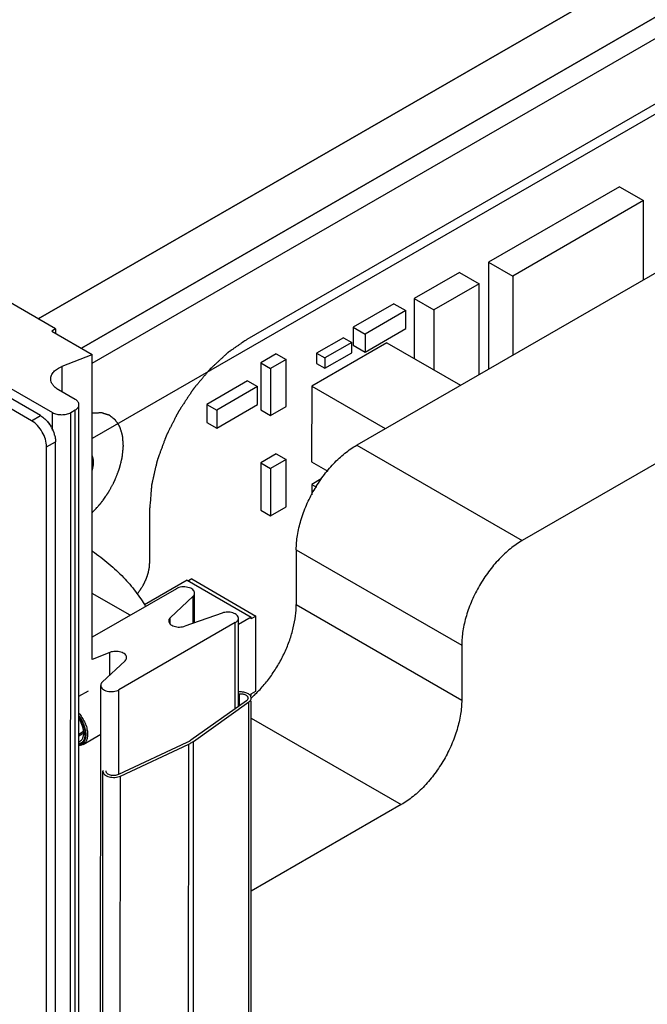
# Model space of a CAD drawing. Units: inches. Extents: x 0 to 34, y 0 to 22.
# Drawn here: x 27.4 to 28, y 17.4 to 18.3 of the extents above; entities that cross this region are included whole.
import ezdxf

# ---------------------------------------------------------------- set-up
doc = ezdxf.new("R2010")
doc.units = ezdxf.units.IN
doc.header["$LTSCALE"] = 1.87
doc.header["$MEASUREMENT"] = 0
doc.layers.get('0').update_dxf_attribs({"linetype": 'CONTINUOUS'})
for name, color, linetype in [('02___PRT_ALL_AXES', 7, 'CONTINUOUS'), ('COSMETIC', 7, 'CONTINUOUS'), ('ECAD_611110_01_11_RESC0201L6_SM', 7, 'CONTINUOUS'), ('ECAD_698855_01_32_6_17_0_65MM_T', 7, 'CONTINUOUS'), ('ECAD_711841_01_26_R0805_REV1', 7, 'CONTINUOUS'), ('ECAD_714184_01_16_RESC0402L10_S', 7, 'CONTINUOUS'), ('ECAD_717003_01_85_CAPC4820X30', 7, 'CONTINUOUS'), ('ECAD_730615_01_13_DIOC0402L10_S', 7, 'CONTINUOUS'), ('ECAD_738695_01_114_LAY_210X180X', 7, 'CONTINUOUS')]:
    doc.layers.add(name, color=color, linetype=linetype)

msp = doc.modelspace()

# ---------------------------------------------------------------- linework, layer by layer
at = {"color": 7, "linetype": 'CONTINUOUS'}
for p, q in [((27.45302, 18.02602), (31.52182, 20.37386)), ((27.49333, 17.99867), (31.56566, 20.34855)), ((29.15469, 18.71773), (27.75109, 17.90779)), ((26.92753, 18.24944), (27.46635, 17.93833)), ((27.45503, 17.93544), (27.22201, 18.06998)), ((27.44668, 17.93062), (27.21366, 18.06516)), ((27.48756, 17.95057), (27.472, 17.95955)), ((27.49012, 14.31695), (27.49107, 17.94567)), ((27.44668, 17.93062), (27.45503, 17.93544)), ((27.48332, 17.93833), (27.48756, 17.94078)), ((27.45994, 14.58258), (27.46082, 17.90612)), ((27.46082, 17.90612), (27.46917, 17.91094)), ((27.46829, 14.5874), (27.46917, 17.91094)), ((27.6945, 17.80982), (27.69449, 17.75838)), ((27.58224, 17.77331), (27.50343, 17.72784)), ((27.53897, 17.74835), (27.50344, 17.76886)), ((27.57654, 17.74612), (27.59784, 17.76622)), ((27.5993, 17.74137), (27.59931, 17.76923)), ((27.6251, 17.75048), (27.59028, 17.73819)), ((27.63739, 17.74147), (27.5285, 17.67863)), ((27.6403, 17.66297), (27.64032, 17.74555)), ((27.5129, 17.68573), (27.5342, 17.70582)), ((27.51054, 14.3398), (27.51143, 17.68272)), ((27.6403, 17.67476), (27.64147, 17.67484)), ((27.64147, 17.6638), (27.64147, 17.67484)), ((27.64776, 17.66829), (27.59593, 17.63135)), ((27.59826, 17.63026), (27.65009, 17.6672)), ((27.64872, 17.66919), (27.64776, 17.66829)), ((27.64923, 14.40082), (27.65009, 17.6672)), ((27.65146, 14.40445), (27.65232, 17.66829)), ((27.59194, 17.62905), (27.52793, 17.59914)), ((27.52982, 17.5978), (27.59383, 17.6277)), ((27.59297, 14.36132), (27.59383, 17.6277)), ((27.5974, 14.36388), (27.59826, 17.63026)), ((27.51267, 14.33591), (27.51353, 17.60229)), ((27.5136, 17.60299), (27.51353, 17.60229)), ((27.51653, 17.60229), (27.51658, 17.60278)), ((27.51658, 17.60229), (27.51658, 17.60278)), ((27.52896, 14.33142), (27.52982, 17.5978))]:
    msp.add_line(p, q, dxfattribs=at)
for centre, radius, start, end in [((27.43902, 17.91077), 0.02951, 42.75948, 44.66866), ((27.43931, 17.91104), 0.02912, 42.76931, 44.70426), ((27.43499, 17.90754), 0.03468, 28.93927, 31.04059), ((27.43524, 17.90768), 0.0344, 28.93066, 31.0492), ((27.4398, 17.90941), 0.02952, 15.31208, 17.22105), ((27.44017, 17.90953), 0.02912, 15.27649, 17.21122), ((27.58082, 17.75202), 0.10814, 312.15367, 313.58793), ((27.58238, 17.7503), 0.10582, 311.26187, 312.15339)]:
    msp.add_arc(centre, radius, start, end, dxfattribs=at)
for points, knots in [([(27.46468, 17.96976), (27.46468, 17.97034), (27.46481, 17.97153), (27.46557, 17.9739), (27.46753, 17.97675), (27.47104, 17.97958), (27.47391, 17.98101), (27.47548, 17.98163)], [0, 0, 0, 0, 0.10308, 0.209081, 0.438395, 0.701499, 1, 1, 1, 1]), ([(27.472, 17.95955), (27.47091, 17.96019), (27.46892, 17.96156), (27.46654, 17.96406), (27.46503, 17.96682), (27.46468, 17.96881), (27.46468, 17.96976)], [0, 0, 0, 0, 0.289646, 0.549141, 0.782259, 1, 1, 1, 1]), ([(27.49107, 17.94567), (27.49107, 17.94613), (27.49091, 17.94708), (27.49018, 17.94841), (27.48904, 17.94961), (27.48809, 17.95027), (27.48756, 17.95057)], [0, 0, 0, 0, 0.217723, 0.450854, 0.710434, 1, 1, 1, 1]), ([(27.48756, 17.94078), (27.48809, 17.94108), (27.48904, 17.94174), (27.49018, 17.94294), (27.49091, 17.94426), (27.49107, 17.94521), (27.49107, 17.94567)], [0, 0, 0, 0, 0.289548, 0.549122, 0.78226, 1, 1, 1, 1]), ([(27.45503, 17.93544), (27.45546, 17.93519), (27.45725, 17.93406), (27.45887, 17.93267), (27.46, 17.93152)], [0, 0, 0, 0, 0.236247, 1, 1, 1, 1]), ([(27.45503, 17.93544), (27.45546, 17.93519), (27.45725, 17.93406), (27.45887, 17.93267), (27.46, 17.93152)], [0, 0, 0, 0, 0.235575, 1, 1, 1, 1]), ([(27.46635, 17.93833), (27.46693, 17.938), (27.4682, 17.9374), (27.47101, 17.93655), (27.47483, 17.93613), (27.47865, 17.93655), (27.48147, 17.9374), (27.48274, 17.93799), (27.48332, 17.93833)], [0, 0, 0, 0, 0.114178, 0.237575, 0.500019, 0.762453, 0.885837, 1, 1, 1, 1]), ([(27.46082, 17.90612), (27.46082, 17.91097), (27.45751, 17.92054), (27.45088, 17.92819), (27.44668, 17.93062)], [0, 0, 0, 0, 0.500014, 1, 1, 1, 1]), ([(27.46068, 17.93081), (27.46106, 17.93041), (27.46253, 17.92872), (27.46383, 17.92688), (27.46471, 17.92543)], [0, 0, 0, 0, 0.245209, 1, 1, 1, 1]), ([(27.46827, 17.9172), (27.46841, 17.91667), (27.46891, 17.91461), (27.46917, 17.9125), (27.46917, 17.91094)], [0, 0, 0, 0, 0.263166, 1, 1, 1, 1]), ([(27.46827, 17.9172), (27.46841, 17.91667), (27.46891, 17.91461), (27.46917, 17.91249), (27.46917, 17.91094)], [0, 0, 0, 0, 0.263679, 1, 1, 1, 1]), ([(27.6945, 17.80982), (27.6945, 17.81429), (27.69533, 17.8236), (27.69859, 17.83764), (27.70382, 17.85186), (27.71083, 17.86572), (27.71934, 17.87872), (27.72904, 17.89036), (27.73957, 17.9002), (27.74722, 17.90556), (27.75109, 17.90779)], [0, 0, 0, 0, 0.114084, 0.237375, 0.367012, 0.500032, 0.633047, 0.762672, 0.885942, 1, 1, 1, 1]), ([(27.50365, 17.8085), (27.509, 17.80477), (27.5191, 17.79704), (27.5327, 17.78436), (27.54422, 17.77099), (27.5506, 17.76146), (27.55338, 17.75664)], [0, 0, 0, 0, 0.270074, 0.526283, 0.769218, 1, 1, 1, 1]), ([(27.59931, 17.76923), (27.59931, 17.76951), (27.59923, 17.7701), (27.59877, 17.77126), (27.5976, 17.7726), (27.59559, 17.77382), (27.59308, 17.77466), (27.59028, 17.77506), (27.58738, 17.77498), (27.58465, 17.77443), (27.58298, 17.77374), (27.58224, 17.77331)], [0, 0, 0, 0, 0.042894, 0.087522, 0.186905, 0.304202, 0.437975, 0.582333, 0.729548, 0.871481, 1, 1, 1, 1]), ([(27.59784, 17.76622), (27.59828, 17.76663), (27.59884, 17.76734), (27.59924, 17.76842), (27.59931, 17.76896), (27.59931, 17.76923)], [0, 0, 0, 0, 0.527045, 0.7679, 1, 1, 1, 1]), ([(27.65538, 17.67369), (27.65826, 17.67643), (27.66382, 17.68232), (27.67135, 17.69202), (27.67807, 17.70253), (27.68382, 17.7136), (27.68845, 17.72497), (27.69187, 17.73636), (27.69397, 17.7475), (27.69449, 17.75483), (27.69449, 17.75838)], [0, 0, 0, 0, 0.124831, 0.253761, 0.384869, 0.51598, 0.64492, 0.769768, 0.88873, 1, 1, 1, 1]), ([(27.64032, 17.74555), (27.64032, 17.7458), (27.64026, 17.74633), (27.63989, 17.74737), (27.63894, 17.7486), (27.63728, 17.74979), (27.63516, 17.75068), (27.63273, 17.75122), (27.63013, 17.75139), (27.62755, 17.75116), (27.62588, 17.75075), (27.6251, 17.75048)], [0, 0, 0, 0, 0.042878, 0.087216, 0.184431, 0.297414, 0.426192, 0.566912, 0.714006, 0.860927, 1, 1, 1, 1]), ([(27.57654, 17.74612), (27.5761, 17.74571), (27.57553, 17.745), (27.57513, 17.74392), (27.57507, 17.74338), (27.57507, 17.74311)], [0, 0, 0, 0, 0.527433, 0.768125, 1, 1, 1, 1]), ([(27.57507, 17.74311), (27.57507, 17.7426), (27.57534, 17.74149), (27.57644, 17.74006), (27.57811, 17.73887), (27.58022, 17.73799), (27.58266, 17.73744), (27.58525, 17.73727), (27.58784, 17.7375), (27.5895, 17.73791), (27.59028, 17.73819)], [0, 0, 0, 0, 0.086758, 0.183998, 0.297037, 0.425901, 0.56672, 0.713844, 0.860763, 1, 1, 1, 1]), ([(27.63739, 17.74147), (27.63783, 17.74172), (27.63862, 17.74227), (27.63957, 17.74327), (27.64018, 17.74437), (27.64032, 17.74517), (27.64032, 17.74555)], [0, 0, 0, 0, 0.288466, 0.548535, 0.782246, 1, 1, 1, 1]), ([(27.53567, 17.70883), (27.53567, 17.7091), (27.5356, 17.70963), (27.53521, 17.71071), (27.53422, 17.71196), (27.53248, 17.71316), (27.53027, 17.71404), (27.52774, 17.71455), (27.52507, 17.71467), (27.52244, 17.71437), (27.52076, 17.7139), (27.51999, 17.71359)], [0, 0, 0, 0, 0.042862, 0.087212, 0.184802, 0.298678, 0.428565, 0.570147, 0.717312, 0.86316, 1, 1, 1, 1]), ([(27.5342, 17.70582), (27.53464, 17.70624), (27.5352, 17.70695), (27.5356, 17.70803), (27.53567, 17.70857), (27.53567, 17.70883)], [0, 0, 0, 0, 0.527345, 0.768078, 1, 1, 1, 1]), ([(27.5129, 17.68573), (27.51246, 17.68532), (27.5119, 17.68461), (27.51149, 17.68353), (27.51143, 17.68298), (27.51143, 17.68272)], [0, 0, 0, 0, 0.527045, 0.7679, 1, 1, 1, 1]), ([(27.51143, 17.68272), (27.51143, 17.68243), (27.5115, 17.68185), (27.51196, 17.68069), (27.51314, 17.67934), (27.51514, 17.67812), (27.51765, 17.67729), (27.52046, 17.67689), (27.52335, 17.67697), (27.52608, 17.67752), (27.52776, 17.67821), (27.5285, 17.67863)], [0, 0, 0, 0, 0.042894, 0.087522, 0.186905, 0.304202, 0.437975, 0.582333, 0.729548, 0.871481, 1, 1, 1, 1]), ([(27.65232, 17.67083), (27.65232, 17.67124), (27.65216, 17.6721), (27.65146, 17.67328), (27.65036, 17.67434), (27.64892, 17.67522), (27.6472, 17.67592), (27.64459, 17.67656), (27.6425, 17.67666), (27.6411, 17.67656)], [0, 0, 0, 0, 0.08934, 0.185931, 0.294504, 0.416662, 0.551501, 0.696358, 1, 1, 1, 1]), ([(27.64147, 17.67484), (27.64244, 17.67491), (27.64391, 17.67484), (27.64573, 17.67439), (27.64694, 17.67391), (27.64795, 17.67329), (27.64872, 17.67255), (27.64921, 17.67172), (27.64932, 17.67112), (27.64932, 17.67083)], [0, 0, 0, 0, 0.303652, 0.448493, 0.583337, 0.705499, 0.814071, 0.91066, 1, 1, 1, 1]), ([(27.64932, 17.67083), (27.64932, 17.67055), (27.64921, 17.66995), (27.64891, 17.66944), (27.64872, 17.66919)], [0, 0, 0, 0, 0.480973, 1, 1, 1, 1]), ([(27.65009, 17.6672), (27.65043, 17.66744), (27.65105, 17.66795), (27.65177, 17.66885), (27.65222, 17.66982), (27.65232, 17.6705), (27.65232, 17.67083)], [0, 0, 0, 0, 0.283365, 0.540605, 0.776348, 1, 1, 1, 1]), ([(27.491, 17.65654), (27.49153, 17.65594), (27.49253, 17.6547), (27.49392, 17.65273), (27.49518, 17.65065), (27.49628, 17.64849), (27.49723, 17.64629), (27.498, 17.64407), (27.49858, 17.64186), (27.49897, 17.6397), (27.49916, 17.63762), (27.49914, 17.63564), (27.49892, 17.6338), (27.4985, 17.63211), (27.49788, 17.6306), (27.4972, 17.62949), (27.49656, 17.62873), (27.49605, 17.62822), (27.49549, 17.62778), (27.49509, 17.62752), (27.49489, 17.6274)], [0, 0, 0, 0, 0.072991, 0.147223, 0.222011, 0.29665, 0.370444, 0.442717, 0.512842, 0.580257, 0.644493, 0.705203, 0.762192, 0.815455, 0.865221, 0.911986, 0.934502, 0.956584, 0.978368, 1, 1, 1, 1]), ([(27.49102, 17.627), (27.49127, 17.62703), (27.49177, 17.62711), (27.49248, 17.62731), (27.49317, 17.62758), (27.49381, 17.62792), (27.49441, 17.62833), (27.49497, 17.62881), (27.49548, 17.62936), (27.49611, 17.63019), (27.49663, 17.63113), (27.49703, 17.63216), (27.49737, 17.6333), (27.4976, 17.63452), (27.49771, 17.63579), (27.49774, 17.6368), (27.49771, 17.63784), (27.49759, 17.63929), (27.4973, 17.64115), (27.49673, 17.64342), (27.49596, 17.6457), (27.49499, 17.64797), (27.49384, 17.65019), (27.49252, 17.65232), (27.49154, 17.65367), (27.49103, 17.65432)], [0, 0, 0, 0, 0.023548, 0.046598, 0.069317, 0.091885, 0.114489, 0.137313, 0.160533, 0.18431, 0.234023, 0.260225, 0.287407, 0.344851, 0.37518, 0.406561, 0.438969, 0.472364, 0.541878, 0.614585, 0.68982, 0.766816, 0.84475, 0.922765, 1, 1, 1, 1]), ([(27.49489, 17.6274), (27.49461, 17.62724), (27.49401, 17.62695), (27.49306, 17.62664), (27.49204, 17.62647), (27.49135, 17.62644), (27.491, 17.62644)], [0, 0, 0, 0, 0.242135, 0.487538, 0.739274, 1, 1, 1, 1]), ([(27.59593, 17.63135), (27.59563, 17.63114), (27.59436, 17.63028), (27.593, 17.62954), (27.59194, 17.62905)], [0, 0, 0, 0, 0.240235, 1, 1, 1, 1]), ([(27.59383, 17.6277), (27.59423, 17.62789), (27.59576, 17.62864), (27.59723, 17.62953), (27.59826, 17.63026)], [0, 0, 0, 0, 0.259842, 1, 1, 1, 1]), ([(27.51353, 17.60229), (27.51353, 17.60201), (27.5136, 17.60146), (27.5139, 17.60065), (27.5144, 17.59988), (27.51533, 17.59889), (27.51694, 17.59784), (27.51927, 17.59698), (27.52192, 17.59651), (27.52469, 17.59648), (27.52737, 17.59687), (27.52905, 17.59744), (27.52982, 17.5978)], [0, 0, 0, 0, 0.042833, 0.087262, 0.134645, 0.185894, 0.301098, 0.432469, 0.575217, 0.722416, 0.866379, 1, 1, 1, 1]), ([(27.52793, 17.59914), (27.52739, 17.59889), (27.52622, 17.5985), (27.52434, 17.59822), (27.5224, 17.59824), (27.52055, 17.59857), (27.51892, 17.59918), (27.51762, 17.60002), (27.51687, 17.60093), (27.51658, 17.60171), (27.51653, 17.60209), (27.51653, 17.60229)], [0, 0, 0, 0, 0.133671, 0.277694, 0.42495, 0.567754, 0.699177, 0.814428, 0.912687, 0.957143, 1, 1, 1, 1])]:
    msp.add_open_spline(points, degree=3, knots=knots, dxfattribs=at)
for points in [[(27.46068, 17.93081), (27.46221, 17.92916), (27.46355, 17.92734), (27.46471, 17.92543)], [(27.46534, 17.92432), (27.46643, 17.92236), (27.46733, 17.92029), (27.46799, 17.91815)]]:
    msp.add_open_spline(points, degree=3, dxfattribs=at)
at = {"layer": '02___PRT_ALL_AXES', "color": 7, "linetype": 'CONTINUOUS'}
for p, q in [((31.52182, 20.37386), (27.45302, 18.02602)), ((31.56566, 20.34855), (27.49333, 17.99867)), ((27.46918, 18.01669), (27.03501, 18.26738)), ((27.46918, 18.01669), (27.46564, 18.01465)), ((27.46564, 18.01465), (27.5035, 17.9928)), ((27.46918, 18.01669), (27.46917, 18.01261)), ((27.47548, 17.98163), (27.5035, 17.9928)), ((27.50342, 17.70699), (27.5035, 17.9928)), ((27.47547, 17.95755), (27.47548, 17.98163)), ((27.46634, 17.92185), (27.46635, 17.93833)), ((27.48236, 14.3096), (27.48332, 17.93833)), ((27.4866, 14.31205), (27.48756, 17.94078)), ((27.75109, 17.90779), (27.90594, 17.81838)), ((28.06151, 17.90815), (27.90594, 17.81838)), ((27.6945, 17.80982), (27.84936, 17.72041)), ((27.59783, 17.74085), (27.59784, 17.76622)), ((27.69449, 17.75838), (27.84934, 17.66897)), ((27.57653, 17.74037), (27.57654, 17.74612)), ((27.63737, 17.66088), (27.63739, 17.74147)), ((27.84936, 17.72041), (27.84934, 17.66897)), ((27.51999, 17.71359), (27.50342, 17.70699)), ((27.51998, 17.69241), (27.51999, 17.71359)), ((27.491, 17.67249), (27.50006, 17.67772)), ((27.52848, 17.59914), (27.5285, 17.67863)), ((27.65232, 17.65209), (27.79276, 17.571)), ((27.49099, 17.63715), (27.49544, 17.63971)), ((27.49099, 17.63551), (27.49552, 17.63812)), ((27.49489, 17.6274), (27.51141, 17.63694)), ((27.49313, 17.62881), (27.49408, 17.62936)), ((27.79276, 17.571), (27.65227, 17.48993))]:
    msp.add_line(p, q, dxfattribs=at)
msp.add_arc((27.48936, 17.63536), 0.00555, 287.15075, 299.94223, dxfattribs=at)
for points, knots in [([(27.90594, 17.81838), (27.90208, 17.81615), (27.89444, 17.81078), (27.8839, 17.80095), (27.8742, 17.7893), (27.86568, 17.77631), (27.85869, 17.76245), (27.85344, 17.74822), (27.85019, 17.73418), (27.84936, 17.72488), (27.84936, 17.72041)], [0, 0, 0, 0, 0.113938, 0.237298, 0.367015, 0.499968, 0.632926, 0.762655, 0.886036, 1, 1, 1, 1]), ([(27.84934, 17.66897), (27.84934, 17.6645), (27.84851, 17.6552), (27.84526, 17.64115), (27.84001, 17.62693), (27.83302, 17.61307), (27.8245, 17.60008), (27.81481, 17.58843), (27.80427, 17.5786), (27.79662, 17.57323), (27.79276, 17.571)], [0, 0, 0, 0, 0.113964, 0.237345, 0.367074, 0.500032, 0.632985, 0.762702, 0.886062, 1, 1, 1, 1]), ([(27.49318, 17.62873), (27.49336, 17.62883), (27.49369, 17.62904), (27.49417, 17.62941), (27.49461, 17.62984), (27.49516, 17.63047), (27.49575, 17.63137), (27.49631, 17.63262), (27.49672, 17.63401), (27.49696, 17.63553), (27.49705, 17.63716), (27.49697, 17.63889), (27.49673, 17.64068), (27.49633, 17.64253), (27.49578, 17.64441), (27.49509, 17.64628), (27.49425, 17.64814), (27.49329, 17.64996), (27.49222, 17.65171), (27.49143, 17.65283), (27.49101, 17.65338)], [0, 0, 0, 0, 0.021871, 0.043876, 0.066148, 0.088809, 0.135692, 0.185306, 0.238148, 0.294485, 0.354379, 0.417718, 0.484253, 0.553619, 0.625362, 0.698958, 0.773833, 0.849381, 0.924979, 1, 1, 1, 1]), ([(27.49101, 17.65328), (27.49142, 17.65274), (27.4922, 17.65163), (27.49327, 17.64988), (27.49422, 17.64808), (27.49504, 17.64623), (27.49573, 17.64437), (27.49627, 17.64251), (27.49667, 17.64067), (27.4969, 17.63889), (27.49698, 17.63718), (27.49689, 17.63556), (27.49665, 17.63405), (27.49624, 17.63267), (27.49569, 17.63144), (27.49509, 17.63054), (27.49455, 17.62991), (27.49411, 17.6295), (27.49364, 17.62913), (27.49331, 17.62891), (27.49313, 17.62881)], [0, 0, 0, 0, 0.075075, 0.150708, 0.226274, 0.301154, 0.374742, 0.446468, 0.515812, 0.582323, 0.645638, 0.705509, 0.76183, 0.814662, 0.864275, 0.911164, 0.93383, 0.956108, 0.978121, 1, 1, 1, 1]), ([(27.49214, 17.63055), (27.49243, 17.63071), (27.49299, 17.63111), (27.49371, 17.63186), (27.49433, 17.63275), (27.49482, 17.63378), (27.49519, 17.63492), (27.49544, 17.63618), (27.49555, 17.63753), (27.49553, 17.63897), (27.49538, 17.64046), (27.49511, 17.64201), (27.4947, 17.64358), (27.49418, 17.64517), (27.49355, 17.64675), (27.4928, 17.64831), (27.49196, 17.64983), (27.49133, 17.65081), (27.49101, 17.65129)], [0, 0, 0, 0, 0.044252, 0.089477, 0.136549, 0.186165, 0.238817, 0.294791, 0.354191, 0.41696, 0.482909, 0.551744, 0.623082, 0.696471, 0.771409, 0.847354, 0.923742, 1, 1, 1, 1]), ([(27.49313, 17.62881), (27.49297, 17.62872), (27.49264, 17.62855), (27.49211, 17.62833), (27.49157, 17.62817), (27.49119, 17.62809), (27.491, 17.62805)], [0, 0, 0, 0, 0.246638, 0.494644, 0.745345, 1, 1, 1, 1]), ([(27.491, 17.62796), (27.4912, 17.62799), (27.49158, 17.62807), (27.49214, 17.62824), (27.49268, 17.62845), (27.49302, 17.62863), (27.49318, 17.62873)], [0, 0, 0, 0, 0.254798, 0.505522, 0.753466, 1, 1, 1, 1])]:
    msp.add_open_spline(points, degree=3, knots=knots, dxfattribs=at)
at = {"layer": 'COSMETIC', "color": 7, "linetype": 'CONTINUOUS', "true_color": 0x0099cc}
for p, q in [((27.49333, 17.99867), (31.56566, 20.34855)), ((27.5035, 17.98453), (31.55835, 20.32433)), ((31.62131, 20.29003), (27.50348, 17.9139)), ((27.64857, 18.00701), (30.7447, 19.79359)), ((27.50476, 17.93781), (27.50349, 17.93758)), ((27.55731, 17.79758), (27.55732, 17.84903))]:
    msp.add_line(p, q, dxfattribs=at)
for points, knots in [([(27.64857, 18.00701), (27.64709, 18.00599), (27.64488, 18.00446), (27.64192, 18.00242), (27.63971, 18.00089), (27.63786, 17.99962), (27.63639, 17.9986), (27.63528, 17.99783), (27.63436, 17.9972), (27.63362, 17.99669), (27.63306, 17.99631), (27.63251, 17.99592), (27.63205, 17.9956), (27.63168, 17.99535), (27.63145, 17.99519), (27.63126, 17.99506), (27.63113, 17.99497), (27.63101, 17.99489), (27.63093, 17.99483), (27.63088, 17.9948), (27.63085, 17.99478), (27.63082, 17.99475), (27.63077, 17.99471), (27.63069, 17.99463), (27.63058, 17.99453), (27.63045, 17.99441), (27.63027, 17.99424), (27.63005, 17.99404), (27.62969, 17.99371), (27.62925, 17.9933), (27.62872, 17.9928), (27.62819, 17.99231), (27.62748, 17.99165), (27.62659, 17.99083), (27.62552, 17.98985), (27.6241, 17.98853), (27.62233, 17.98689), (27.62055, 17.98525), (27.61913, 17.98393), (27.61807, 17.98294), (27.61718, 17.98212), (27.61647, 17.98147), (27.61593, 17.98097), (27.6154, 17.98048), (27.61496, 17.98007), (27.6146, 17.97974), (27.61438, 17.97953), (27.6142, 17.97937), (27.61407, 17.97925), (27.61396, 17.97914), (27.61387, 17.97906), (27.6138, 17.979), (27.61374, 17.97893), (27.61366, 17.97883), (27.61356, 17.97871), (27.61344, 17.97856), (27.61327, 17.97837), (27.61307, 17.97812), (27.61274, 17.97773), (27.61233, 17.97725), (27.61184, 17.97666), (27.61135, 17.97607), (27.61069, 17.97529), (27.60987, 17.97432), (27.60889, 17.97315), (27.60758, 17.97159), (27.60594, 17.96964), (27.60431, 17.96769), (27.603, 17.96613), (27.60201, 17.96496), (27.60119, 17.96398), (27.60054, 17.9632), (27.60005, 17.96262), (27.59956, 17.96203), (27.59915, 17.96155), (27.59882, 17.96116), (27.59862, 17.96091), (27.59845, 17.96072), (27.59833, 17.96057), (27.59823, 17.96045), (27.59815, 17.96035), (27.59808, 17.96028), (27.59803, 17.96019), (27.59796, 17.96008), (27.59786, 17.95994), (27.59775, 17.95978), (27.59761, 17.95956), (27.59743, 17.95928), (27.59713, 17.95883), (27.59677, 17.95828), (27.59633, 17.95761), (27.59589, 17.95694), (27.59531, 17.95605), (27.59458, 17.95494), (27.5937, 17.95361), (27.59253, 17.95183), (27.59107, 17.94961), (27.58961, 17.94738), (27.58844, 17.9456), (27.58756, 17.94427), (27.58683, 17.94316), (27.58625, 17.94227), (27.58581, 17.9416), (27.58537, 17.94094), (27.58501, 17.94038), (27.58472, 17.93993), (27.5845, 17.9396), (27.58431, 17.93932), (27.58419, 17.93913), (27.58411, 17.93902), (27.58406, 17.93894), (27.58401, 17.93885), (27.58395, 17.93873), (27.58385, 17.93853), (27.5837, 17.93823), (27.58353, 17.93788), (27.58329, 17.93742), (27.583, 17.93683), (27.58265, 17.93613), (27.58229, 17.93543), (27.58182, 17.9345), (27.58123, 17.93333), (27.58053, 17.93193), (27.57958, 17.93006), (27.57841, 17.92773), (27.57723, 17.9254), (27.57629, 17.92353), (27.57558, 17.92213), (27.57499, 17.92096), (27.57452, 17.92003), (27.57417, 17.91933), (27.57381, 17.91863), (27.57352, 17.91804), (27.57328, 17.91758), (27.57311, 17.91723), (27.57296, 17.91694), (27.57286, 17.91673), (27.5728, 17.91661), (27.57275, 17.91653), (27.57272, 17.91644), (27.57268, 17.91632), (27.5726, 17.91611), (27.57249, 17.91581), (27.57236, 17.91545), (27.57218, 17.91497), (27.57197, 17.91437), (27.5717, 17.91366), (27.57144, 17.91294), (27.57109, 17.91198), (27.57065, 17.91078), (27.57012, 17.90935), (27.56942, 17.90743), (27.56855, 17.90504), (27.56767, 17.90265), (27.56697, 17.90073), (27.56644, 17.8993), (27.566, 17.8981), (27.56565, 17.89714), (27.56539, 17.89643), (27.56513, 17.89571), (27.56491, 17.89511), (27.56473, 17.89463), (27.56462, 17.89433), (27.56453, 17.89409), (27.56447, 17.89391), (27.56441, 17.89376), (27.56437, 17.89364), (27.56433, 17.89355), (27.56432, 17.89347), (27.56429, 17.89335), (27.56426, 17.8932), (27.56421, 17.89302), (27.56416, 17.89279), (27.56409, 17.89249), (27.56398, 17.89202), (27.56385, 17.89143), (27.56369, 17.89072), (27.56352, 17.89001), (27.56331, 17.88907), (27.56303, 17.88789), (27.56271, 17.88647), (27.56227, 17.88458), (27.56173, 17.88222), (27.56119, 17.87986), (27.56076, 17.87797), (27.56043, 17.87656), (27.56016, 17.87538), (27.55994, 17.87443), (27.55978, 17.87372), (27.55962, 17.87301), (27.55948, 17.87242), (27.55937, 17.87195), (27.5593, 17.87166), (27.55925, 17.87142), (27.55921, 17.87124), (27.55917, 17.8711), (27.55915, 17.87099), (27.55914, 17.87093), (27.55913, 17.87089), (27.55912, 17.87085), (27.55912, 17.87079), (27.55911, 17.87069), (27.5591, 17.87055), (27.55908, 17.87038), (27.55907, 17.87015), (27.55904, 17.86987), (27.559, 17.86941), (27.55896, 17.86884), (27.5589, 17.86816), (27.55884, 17.86747), (27.55877, 17.86656), (27.55868, 17.86543), (27.55856, 17.86406), (27.55841, 17.86224), (27.55822, 17.85996), (27.558, 17.85723), (27.5577, 17.85358), (27.55747, 17.85085), (27.55732, 17.84903)], [0, 0, 0, 0, 0.03125, 0.046875, 0.0625, 0.078125, 0.085938, 0.09375, 0.101562, 0.105469, 0.109375, 0.113281, 0.117188, 0.119141, 0.121094, 0.12207, 0.123047, 0.124023, 0.124512, 0.124756, 0.125, 0.125244, 0.125488, 0.125977, 0.126953, 0.12793, 0.128906, 0.130859, 0.132812, 0.136719, 0.140625, 0.144531, 0.148438, 0.15625, 0.164062, 0.171875, 0.1875, 0.203125, 0.210938, 0.21875, 0.226562, 0.230469, 0.234375, 0.238281, 0.242188, 0.244141, 0.246094, 0.24707, 0.248047, 0.249023, 0.249512, 0.25, 0.250488, 0.250977, 0.251953, 0.25293, 0.253906, 0.255859, 0.257812, 0.261719, 0.265625, 0.269531, 0.273438, 0.28125, 0.289062, 0.296875, 0.3125, 0.328125, 0.335938, 0.34375, 0.351562, 0.355469, 0.359375, 0.363281, 0.367188, 0.369141, 0.371094, 0.37207, 0.373047, 0.374023, 0.374512, 0.375, 0.375488, 0.375977, 0.376953, 0.37793, 0.378906, 0.380859, 0.382812, 0.386719, 0.390625, 0.394531, 0.398438, 0.40625, 0.414062, 0.421875, 0.4375, 0.453125, 0.460938, 0.46875, 0.476562, 0.480469, 0.484375, 0.488281, 0.492188, 0.494141, 0.496094, 0.498047, 0.499023, 0.499512, 0.5, 0.500488, 0.500977, 0.501953, 0.503906, 0.505859, 0.507812, 0.511719, 0.515625, 0.519531, 0.523438, 0.53125, 0.539062, 0.546875, 0.5625, 0.578125, 0.585938, 0.59375, 0.601562, 0.605469, 0.609375, 0.613281, 0.617188, 0.619141, 0.621094, 0.623047, 0.624023, 0.624512, 0.625, 0.625488, 0.625977, 0.626953, 0.628906, 0.630859, 0.632812, 0.636719, 0.640625, 0.644531, 0.648438, 0.65625, 0.664062, 0.671875, 0.6875, 0.703125, 0.710938, 0.71875, 0.726562, 0.730469, 0.734375, 0.738281, 0.742188, 0.744141, 0.746094, 0.74707, 0.748047, 0.749023, 0.749512, 0.75, 0.750488, 0.750977, 0.751953, 0.75293, 0.753906, 0.755859, 0.757812, 0.761719, 0.765625, 0.769531, 0.773438, 0.78125, 0.789062, 0.796875, 0.8125, 0.828125, 0.835938, 0.84375, 0.851562, 0.855469, 0.859375, 0.863281, 0.867188, 0.869141, 0.871094, 0.87207, 0.873047, 0.874023, 0.874512, 0.874756, 0.875, 0.875244, 0.875488, 0.875977, 0.876953, 0.87793, 0.878906, 0.880859, 0.882812, 0.886719, 0.890625, 0.894531, 0.898438, 0.90625, 0.914062, 0.921875, 0.9375, 0.953125, 0.96875, 1, 1, 1, 1]), ([(27.50346, 17.84448), (27.50396, 17.84503), (27.50495, 17.84611), (27.50645, 17.84775), (27.50769, 17.84911), (27.50869, 17.85019), (27.50943, 17.85101), (27.51006, 17.85169), (27.51055, 17.85223), (27.51086, 17.85257), (27.51111, 17.85285), (27.51127, 17.85302), (27.51138, 17.85313), (27.51144, 17.8532), (27.51149, 17.85328), (27.51156, 17.85338), (27.51167, 17.85354), (27.51181, 17.85373), (27.51203, 17.85404), (27.51231, 17.85443), (27.51264, 17.8549), (27.51308, 17.85553), (27.51385, 17.85662), (27.51496, 17.85818), (27.51606, 17.85974), (27.51684, 17.86083), (27.51728, 17.86145), (27.51761, 17.86192), (27.51789, 17.86231), (27.51811, 17.86262), (27.51825, 17.86282), (27.51836, 17.86297), (27.51842, 17.86307), (27.51848, 17.86315), (27.51853, 17.86323), (27.51861, 17.86338), (27.51872, 17.86359), (27.51891, 17.86393), (27.51914, 17.86435), (27.5195, 17.86503), (27.51996, 17.86588), (27.52051, 17.86689), (27.52106, 17.86791), (27.52161, 17.86892), (27.52217, 17.86994), (27.52272, 17.87096), (27.52317, 17.8718), (27.52354, 17.87248), (27.52377, 17.8729), (27.52396, 17.87324), (27.52409, 17.8735), (27.52421, 17.87371), (27.52429, 17.87386), (27.52433, 17.87394), (27.52437, 17.874), (27.52439, 17.87407), (27.52443, 17.87416), (27.52449, 17.87431), (27.52458, 17.87453), (27.52468, 17.87479), (27.52482, 17.87514), (27.52499, 17.87558), (27.52527, 17.87629), (27.52561, 17.87716), (27.52603, 17.87822), (27.52645, 17.87927), (27.52686, 17.88032), (27.52728, 17.88138), (27.52769, 17.88243), (27.52804, 17.88331), (27.52832, 17.88401), (27.52849, 17.88445), (27.52863, 17.8848), (27.52871, 17.88502), (27.52878, 17.88517), (27.52881, 17.88526), (27.52883, 17.88535), (27.52886, 17.88546), (27.5289, 17.88563), (27.52895, 17.88585), (27.52904, 17.8862), (27.52915, 17.88663), (27.52928, 17.88715), (27.52946, 17.88785), (27.52976, 17.88907), (27.5302, 17.89081), (27.53064, 17.89256), (27.53095, 17.89378), (27.53112, 17.89448), (27.53125, 17.895), (27.53136, 17.89543), (27.53145, 17.89578), (27.5315, 17.896), (27.53155, 17.89617), (27.53157, 17.89628), (27.5316, 17.89637), (27.53161, 17.89643), (27.53161, 17.8965), (27.53162, 17.89662), (27.53164, 17.89681), (27.53167, 17.89706), (27.53169, 17.8973), (27.53173, 17.89764), (27.53178, 17.89822), (27.53187, 17.89904), (27.53196, 17.90004), (27.53206, 17.90103), (27.53216, 17.90203), (27.53226, 17.90302), (27.53234, 17.90385), (27.53241, 17.90451), (27.53246, 17.90501), (27.53251, 17.90551), (27.53255, 17.90592), (27.53258, 17.90625), (27.5326, 17.90646), (27.53262, 17.90663), (27.53263, 17.90675), (27.53264, 17.90685), (27.53265, 17.90694), (27.53266, 17.907), (27.53265, 17.90705), (27.53265, 17.90713), (27.53264, 17.90722), (27.53263, 17.90734), (27.53262, 17.90749), (27.5326, 17.90767), (27.53258, 17.90797), (27.53255, 17.90835), (27.53252, 17.9088), (27.53248, 17.90925), (27.53244, 17.90985), (27.53238, 17.9106), (27.53231, 17.9115), (27.53224, 17.9124), (27.53217, 17.9133), (27.5321, 17.9142), (27.53204, 17.91496), (27.532, 17.91548), (27.53198, 17.91578), (27.53196, 17.91601), (27.53195, 17.91623), (27.53193, 17.9164), (27.53192, 17.91651), (27.53192, 17.91656), (27.53192, 17.9166), (27.53191, 17.91663), (27.53189, 17.91669), (27.53187, 17.91677), (27.53183, 17.91689), (27.53178, 17.91706), (27.5317, 17.91731), (27.5316, 17.91763), (27.53149, 17.91802), (27.53133, 17.91853), (27.53106, 17.91943), (27.53074, 17.92045), (27.53043, 17.92148), (27.5302, 17.92225), (27.53, 17.92289), (27.52985, 17.9234), (27.52973, 17.92379), (27.52963, 17.92411), (27.52955, 17.92436), (27.5295, 17.92452), (27.52946, 17.92465), (27.52944, 17.92473), (27.52942, 17.92479), (27.52941, 17.92482), (27.52939, 17.92484), (27.52938, 17.92487), (27.52933, 17.92495), (27.52925, 17.92506), (27.52916, 17.92521), (27.52906, 17.92537), (27.52893, 17.92557), (27.5287, 17.92592), (27.52838, 17.92642), (27.52799, 17.92703), (27.5276, 17.92763), (27.52721, 17.92824), (27.52682, 17.92884), (27.52649, 17.92935), (27.52623, 17.92975), (27.52604, 17.93005), (27.52584, 17.93036), (27.52568, 17.93061), (27.52555, 17.93081), (27.52547, 17.93094), (27.5254, 17.93104), (27.52536, 17.93111), (27.52532, 17.93118), (27.52529, 17.93122), (27.52527, 17.93125), (27.52526, 17.93127), (27.52524, 17.93128), (27.52522, 17.9313), (27.52518, 17.93133), (27.52513, 17.93137), (27.52506, 17.93142), (27.52497, 17.93149), (27.52486, 17.93158), (27.52469, 17.93171), (27.52447, 17.93189), (27.5242, 17.9321), (27.52394, 17.9323), (27.52359, 17.93258), (27.52314, 17.93293), (27.52262, 17.93334), (27.52209, 17.93376), (27.52156, 17.93417), (27.52103, 17.93459), (27.52059, 17.93493), (27.52028, 17.93518), (27.52011, 17.93531), (27.51997, 17.93542), (27.51984, 17.93552), (27.51974, 17.9356), (27.51968, 17.93565), (27.51965, 17.93567), (27.51963, 17.93569), (27.5196, 17.9357), (27.51955, 17.93572), (27.51949, 17.93574), (27.51938, 17.93577), (27.51924, 17.93582), (27.51902, 17.93589), (27.51875, 17.93598), (27.51842, 17.93608), (27.51798, 17.93622), (27.51743, 17.93639), (27.51678, 17.9366), (27.51612, 17.93681), (27.51546, 17.93702), (27.51481, 17.93723), (27.51426, 17.93741), (27.51382, 17.93755), (27.51349, 17.93765), (27.51322, 17.93774), (27.513, 17.93781), (27.51286, 17.93785), (27.51275, 17.93789), (27.51269, 17.93791), (27.51264, 17.93793), (27.51261, 17.93793), (27.51258, 17.93793), (27.51254, 17.93793), (27.51245, 17.93793), (27.51231, 17.93793), (27.51213, 17.93793), (27.51194, 17.93792), (27.5117, 17.93792), (27.51127, 17.93791), (27.51065, 17.9379), (27.50991, 17.93789), (27.50918, 17.93788), (27.50844, 17.93787), (27.50746, 17.93785), (27.50623, 17.93783), (27.50525, 17.93782), (27.50476, 17.93781)], [0, 0, 0, 0, 0.015625, 0.03125, 0.046875, 0.054688, 0.0625, 0.070312, 0.074219, 0.078125, 0.080078, 0.082031, 0.083008, 0.083496, 0.083984, 0.084961, 0.085938, 0.087891, 0.089844, 0.09375, 0.097656, 0.101562, 0.109375, 0.125, 0.140625, 0.148438, 0.152344, 0.15625, 0.160156, 0.162109, 0.164062, 0.165039, 0.166016, 0.166504, 0.166992, 0.167969, 0.169922, 0.171875, 0.175781, 0.179688, 0.1875, 0.195312, 0.203125, 0.210938, 0.21875, 0.226562, 0.234375, 0.238281, 0.242188, 0.244141, 0.246094, 0.248047, 0.249023, 0.249512, 0.25, 0.250488, 0.250977, 0.251953, 0.253906, 0.255859, 0.257812, 0.261719, 0.265625, 0.273438, 0.28125, 0.289062, 0.296875, 0.304688, 0.3125, 0.320312, 0.324219, 0.328125, 0.330078, 0.332031, 0.333008, 0.333496, 0.333984, 0.334961, 0.335938, 0.337891, 0.339844, 0.34375, 0.347656, 0.351562, 0.359375, 0.375, 0.390625, 0.398438, 0.402344, 0.40625, 0.410156, 0.412109, 0.414062, 0.415039, 0.416016, 0.416504, 0.416992, 0.41748, 0.417969, 0.419922, 0.421875, 0.423828, 0.425781, 0.429688, 0.4375, 0.445312, 0.453125, 0.460938, 0.46875, 0.476562, 0.480469, 0.484375, 0.488281, 0.492188, 0.494141, 0.496094, 0.49707, 0.498047, 0.499023, 0.499512, 0.5, 0.500488, 0.500977, 0.501953, 0.50293, 0.503906, 0.505859, 0.507812, 0.511719, 0.515625, 0.519531, 0.523438, 0.53125, 0.539062, 0.546875, 0.554688, 0.5625, 0.570312, 0.574219, 0.576172, 0.578125, 0.580078, 0.582031, 0.58252, 0.583008, 0.583252, 0.583496, 0.583984, 0.584961, 0.585938, 0.587891, 0.589844, 0.59375, 0.597656, 0.601562, 0.609375, 0.625, 0.632812, 0.640625, 0.648438, 0.652344, 0.65625, 0.660156, 0.662109, 0.664062, 0.665039, 0.666016, 0.666504, 0.666748, 0.666992, 0.66748, 0.667969, 0.669922, 0.671875, 0.673828, 0.675781, 0.679688, 0.6875, 0.695312, 0.703125, 0.710938, 0.71875, 0.726562, 0.730469, 0.734375, 0.738281, 0.742188, 0.744141, 0.746094, 0.74707, 0.748047, 0.749023, 0.749512, 0.749756, 0.75, 0.750244, 0.750488, 0.750977, 0.751953, 0.75293, 0.753906, 0.755859, 0.757812, 0.761719, 0.765625, 0.769531, 0.773438, 0.78125, 0.789062, 0.796875, 0.804688, 0.8125, 0.820312, 0.824219, 0.826172, 0.828125, 0.830078, 0.832031, 0.83252, 0.833008, 0.833252, 0.833496, 0.833984, 0.834961, 0.835938, 0.837891, 0.839844, 0.84375, 0.847656, 0.851562, 0.859375, 0.867188, 0.875, 0.882812, 0.890625, 0.898438, 0.902344, 0.90625, 0.910156, 0.912109, 0.914062, 0.915039, 0.916016, 0.916504, 0.916748, 0.916992, 0.91748, 0.917969, 0.919922, 0.921875, 0.923828, 0.925781, 0.929688, 0.9375, 0.945312, 0.953125, 0.960938, 0.96875, 0.984375, 1, 1, 1, 1]), ([(27.50347, 17.88421), (27.50356, 17.88453), (27.50369, 17.88502), (27.50386, 17.88566), (27.50397, 17.88607), (27.50406, 17.88639), (27.50411, 17.8866), (27.50415, 17.88674), (27.50417, 17.88682), (27.50418, 17.8869), (27.5042, 17.887), (27.50424, 17.88723), (27.5043, 17.88759), (27.50438, 17.88806), (27.50446, 17.88854), (27.50452, 17.88889), (27.50456, 17.88913), (27.50457, 17.88923), (27.50459, 17.88931), (27.50459, 17.88938), (27.5046, 17.88952), (27.50461, 17.8897), (27.50463, 17.89001), (27.50465, 17.89038), (27.50467, 17.89076), (27.50469, 17.89106), (27.50471, 17.89129), (27.50472, 17.89148), (27.50472, 17.89161), (27.50473, 17.89168), (27.50473, 17.89174), (27.50473, 17.89179), (27.50473, 17.89186), (27.50472, 17.89199), (27.50471, 17.89216), (27.50469, 17.89237), (27.50468, 17.89265), (27.50465, 17.89301), (27.50463, 17.89336), (27.50462, 17.89364), (27.5046, 17.89381), (27.5046, 17.89394), (27.50459, 17.89401), (27.50458, 17.89407), (27.50456, 17.89415), (27.50454, 17.89428), (27.5045, 17.89444), (27.50445, 17.89469), (27.50439, 17.89501), (27.50432, 17.89533), (27.50427, 17.89559), (27.50424, 17.89575), (27.50421, 17.89587), (27.50419, 17.89595), (27.50418, 17.89602), (27.50416, 17.89608), (27.50412, 17.89618), (27.50407, 17.89632), (27.50398, 17.89655), (27.50387, 17.89683), (27.5037, 17.89728), (27.50356, 17.89763), (27.50348, 17.89785)], [0, 0, 0, 0, 0.0625, 0.09375, 0.125, 0.140625, 0.15625, 0.164062, 0.167969, 0.171875, 0.179688, 0.1875, 0.21875, 0.25, 0.28125, 0.3125, 0.320312, 0.328125, 0.332031, 0.335938, 0.34375, 0.359375, 0.375, 0.40625, 0.4375, 0.453125, 0.46875, 0.484375, 0.492188, 0.496094, 0.5, 0.503906, 0.507812, 0.515625, 0.53125, 0.546875, 0.5625, 0.59375, 0.625, 0.640625, 0.65625, 0.664062, 0.667969, 0.671875, 0.679688, 0.6875, 0.703125, 0.71875, 0.75, 0.78125, 0.796875, 0.8125, 0.820312, 0.828125, 0.832031, 0.835938, 0.84375, 0.859375, 0.875, 0.90625, 0.9375, 1, 1, 1, 1]), ([(27.5454, 17.7682), (27.54582, 17.76875), (27.54645, 17.76957), (27.54718, 17.77053), (27.5476, 17.77108), (27.54792, 17.77149), (27.54823, 17.77191), (27.54847, 17.77222), (27.54862, 17.77242), (27.54869, 17.77251), (27.54874, 17.77257), (27.54879, 17.77265), (27.54887, 17.77278), (27.54898, 17.77297), (27.54916, 17.77327), (27.54939, 17.77364), (27.54976, 17.77424), (27.55021, 17.77499), (27.55067, 17.77574), (27.55103, 17.77634), (27.55126, 17.77672), (27.55144, 17.77702), (27.55156, 17.77721), (27.55164, 17.77734), (27.55168, 17.77741), (27.55172, 17.77749), (27.55177, 17.77759), (27.55188, 17.77783), (27.55205, 17.7782), (27.55228, 17.77868), (27.5525, 17.77916), (27.55273, 17.77964), (27.55296, 17.78013), (27.55318, 17.78061), (27.55341, 17.78109), (27.5536, 17.78149), (27.55375, 17.78181), (27.55387, 17.78206), (27.55396, 17.78226), (27.55403, 17.7824), (27.55406, 17.78248), (27.55409, 17.78254), (27.55411, 17.7826), (27.55414, 17.78268), (27.55419, 17.78282), (27.55426, 17.78302), (27.55434, 17.78326), (27.55445, 17.78358), (27.55459, 17.78398), (27.55475, 17.78446), (27.55492, 17.78494), (27.55508, 17.78542), (27.55525, 17.7859), (27.55541, 17.78639), (27.55555, 17.78679), (27.55566, 17.78711), (27.55573, 17.78731), (27.55578, 17.78747), (27.55581, 17.78757), (27.55584, 17.78765), (27.55586, 17.78773), (27.55589, 17.78786), (27.55593, 17.78806), (27.556, 17.78838), (27.55609, 17.78877), (27.55622, 17.7894), (27.55639, 17.79019), (27.55656, 17.79098), (27.5567, 17.79161), (27.55678, 17.792), (27.55685, 17.79231), (27.55689, 17.79251), (27.55692, 17.79265), (27.55694, 17.79273), (27.55694, 17.7928), (27.55695, 17.7929), (27.55696, 17.79305), (27.55697, 17.79324), (27.557, 17.79355), (27.55703, 17.79393), (27.55706, 17.79438), (27.55711, 17.79499), (27.55719, 17.79606), (27.55726, 17.79698), (27.55731, 17.79758)], [0, 0, 0, 0, 0.0625, 0.09375, 0.109375, 0.125, 0.140625, 0.15625, 0.160156, 0.164062, 0.166016, 0.167969, 0.171875, 0.179688, 0.1875, 0.203125, 0.21875, 0.25, 0.28125, 0.296875, 0.3125, 0.320312, 0.328125, 0.332031, 0.333984, 0.335938, 0.339844, 0.34375, 0.359375, 0.375, 0.390625, 0.40625, 0.421875, 0.4375, 0.453125, 0.46875, 0.476562, 0.484375, 0.492188, 0.496094, 0.498047, 0.5, 0.501953, 0.503906, 0.507812, 0.515625, 0.523438, 0.53125, 0.546875, 0.5625, 0.578125, 0.59375, 0.609375, 0.625, 0.640625, 0.648438, 0.65625, 0.660156, 0.664062, 0.666016, 0.667969, 0.671875, 0.679688, 0.6875, 0.703125, 0.71875, 0.75, 0.78125, 0.796875, 0.8125, 0.820312, 0.828125, 0.832031, 0.833984, 0.835938, 0.839844, 0.84375, 0.851562, 0.859375, 0.875, 0.890625, 0.90625, 0.9375, 1, 1, 1, 1])]:
    msp.add_open_spline(points, degree=3, knots=knots, dxfattribs=at)
at = {"layer": 'ECAD_611110_01_11_RESC0201L6_SM', "color": 7, "linetype": 'CONTINUOUS'}
for p, q in [((27.73862, 18.00838), (27.71356, 17.99393)), ((27.73862, 18.00838), (27.7464, 18.00389)), ((27.7464, 18.00389), (27.72134, 17.98943)), ((27.74639, 17.99425), (27.7464, 18.00389)), ((27.71356, 17.99393), (27.71356, 17.98428)), ((27.71356, 17.99393), (27.72134, 17.98943)), ((27.72134, 17.97979), (27.74639, 17.99425)), ((27.72134, 17.98943), (27.72134, 17.97979)), ((27.71356, 17.98428), (27.72134, 17.97979)), ((27.70894, 17.87097), (27.70893, 17.86133)), ((27.71781, 17.87609), (27.70894, 17.87097)), ((27.70894, 17.87097), (27.71337, 17.86841))]:
    msp.add_line(p, q, dxfattribs=at)
at = {"layer": 'ECAD_698855_01_32_6_17_0_65MM_T', "color": 7, "linetype": 'CONTINUOUS'}
for p, q in [((27.99699, 18.14989), (27.8745, 18.07921)), ((27.99699, 18.14989), (28.01962, 18.13682)), ((28.01962, 18.13682), (27.89713, 18.06614)), ((28.0196, 18.06274), (28.01962, 18.13682)), ((27.8745, 18.07921), (27.87447, 17.97899)), ((27.8745, 18.07921), (27.89713, 18.06614)), ((27.89713, 18.06614), (27.89711, 17.99205))]:
    msp.add_line(p, q, dxfattribs=at)
at = {"layer": 'ECAD_711841_01_26_R0805_REV1', "color": 7, "linetype": 'CONTINUOUS'}
for p, q in [((27.84736, 18.06957), (27.80493, 18.04509)), ((27.84736, 18.06957), (27.86574, 18.05896)), ((27.86574, 18.05896), (27.82332, 18.03448)), ((27.86572, 17.97394), (27.86574, 18.05896)), ((27.80493, 18.04509), (27.80492, 17.98885)), ((27.80493, 18.04509), (27.82332, 18.03448)), ((27.82332, 18.03448), (27.8233, 17.97824))]:
    msp.add_line(p, q, dxfattribs=at)
at = {"layer": 'ECAD_714184_01_16_RESC0402L10_S', "color": 7, "linetype": 'CONTINUOUS'}
for p, q in [((27.7858, 18.04029), (27.74762, 18.01826)), ((27.79712, 18.03376), (27.75893, 18.01173)), ((27.7858, 18.04029), (27.79712, 18.03376)), ((27.79711, 18.01698), (27.79712, 18.03376)), ((27.74762, 18.01826), (27.74762, 18.00148)), ((27.74762, 18.01826), (27.75893, 18.01173)), ((27.75893, 17.99494), (27.79711, 18.01698)), ((27.75893, 18.01173), (27.75893, 17.99494)), ((27.74762, 18.00148), (27.75893, 17.99494))]:
    msp.add_line(p, q, dxfattribs=at)
at = {"layer": 'ECAD_717003_01_85_CAPC4820X30', "color": 7, "linetype": 'CONTINUOUS'}
for p, q in [((27.59231, 17.78135), (27.55232, 17.75828)), ((27.59231, 17.78135), (27.65241, 17.74665)), ((27.59662, 17.78239), (27.59356, 17.78063)), ((27.59662, 17.78239), (27.65673, 17.74769)), ((27.65673, 17.74769), (27.65241, 17.7452)), ((27.65671, 17.67728), (27.65673, 17.74769)), ((27.65241, 17.74665), (27.64032, 17.73967)), ((27.65241, 17.7452), (27.65241, 17.74665)), ((27.65159, 17.67289), (27.65239, 17.67335)), ((27.65239, 17.67479), (27.65671, 17.67728)), ((27.65239, 17.67335), (27.65239, 17.67479))]:
    msp.add_line(p, q, dxfattribs=at)
at = {"layer": 'ECAD_730615_01_13_DIOC0402L10_S', "color": 7, "linetype": 'CONTINUOUS'}
for p, q in [((27.67573, 17.9934), (27.6612, 17.98502)), ((27.68493, 17.98809), (27.67039, 17.97971)), ((27.67573, 17.9934), (27.68493, 17.98809)), ((27.68491, 17.944), (27.68493, 17.98809)), ((27.6612, 17.98502), (27.66119, 17.94092)), ((27.6612, 17.98502), (27.67039, 17.97971)), ((27.67039, 17.97971), (27.67038, 17.93561)), ((27.64898, 17.96787), (27.6108, 17.94584)), ((27.65817, 17.96256), (27.61999, 17.94053)), ((27.64898, 17.96787), (27.65817, 17.96256)), ((27.65817, 17.94578), (27.65817, 17.96256)), ((27.6108, 17.94584), (27.61079, 17.92906)), ((27.6108, 17.94584), (27.61999, 17.94053)), ((27.61998, 17.92375), (27.65817, 17.94578)), ((27.66119, 17.94092), (27.67038, 17.93561)), ((27.67038, 17.93561), (27.68491, 17.944)), ((27.61999, 17.94053), (27.61998, 17.92375)), ((27.61079, 17.92906), (27.61998, 17.92375)), ((27.67571, 17.89949), (27.66118, 17.89111)), ((27.67571, 17.89949), (27.6849, 17.89419)), ((27.66118, 17.89111), (27.66117, 17.84701)), ((27.66118, 17.89111), (27.67037, 17.8858)), ((27.67037, 17.8858), (27.67036, 17.8417)), ((27.6849, 17.89419), (27.67037, 17.8858)), ((27.68489, 17.85009), (27.6849, 17.89419)), ((27.67036, 17.8417), (27.68489, 17.85009)), ((27.66117, 17.84701), (27.67036, 17.8417))]:
    msp.add_line(p, q, dxfattribs=at)
at = {"layer": 'ECAD_738695_01_114_LAY_210X180X', "color": 7, "linetype": 'CONTINUOUS'}
for p, q in [((27.77933, 18.00363), (27.7089, 17.96298)), ((27.77933, 18.00363), (27.84823, 17.96385)), ((27.7089, 17.96298), (27.70888, 17.89226)), ((27.7089, 17.96298), (27.77779, 17.92321)), ((27.70888, 17.89226), (27.72412, 17.88346))]:
    msp.add_line(p, q, dxfattribs=at)

doc.saveas('drawing.dxf')
